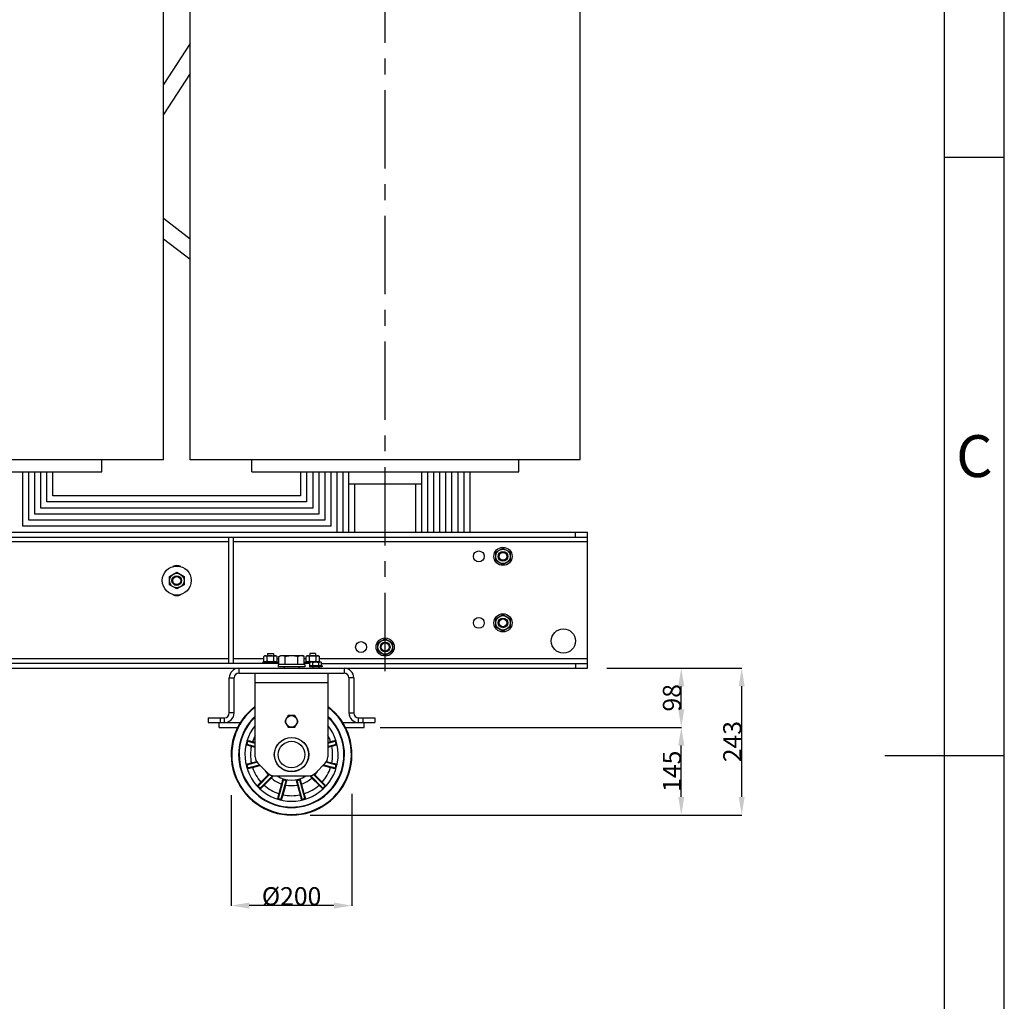
# Model space of a CAD drawing. Units: millimetres. Extents: x -4913 to 9493, y -6456 to -773.
# Drawn here: x 1377 to 3007, y -4021 to -2397 of the extents above; entities that cross this region are included whole.
import ezdxf

# ---------------------------------------------------------------- set-up
doc = ezdxf.new("R2010")
doc.units = ezdxf.units.MM
doc.header["$LTSCALE"] = 346.5
doc.header["$PDMODE"] = 3
doc.header["$PDSIZE"] = 0.3125
doc.linetypes.add('CENTER', pattern=[0.6, 0.375, -0.075, 0.075, -0.075])
doc.layers.get('0').update_dxf_attribs({"linetype": 'CONTINUOUS'})
doc.layers.get('Defpoints').update_dxf_attribs({"linetype": 'CONTINUOUS'})
for name, color, linetype in [('0 @ 1', 7, 'CONTINUOUS'), ('ASSI', 7, 'CONTINUOUS'), ('GEOM', 7, 'CONTINUOUS')]:
    doc.layers.add(name, color=color, linetype=linetype)
doc.styles.get("Standard").update_dxf_attribs({"font": 'txt', "width": 0.8})
doc.dimstyles.new('DIMSTYLE_1', dxfattribs={"dimtxt": 30, "dimasz": 30, "dimexe": 0.5, "dimexo": 1.6, "dimgap": 0.5, "dimtad": 1, "dimdec": 0, "dimdsep": 46, "dimtxsty": 'Standard', "dimblk": '_FILLED', "dimblk1": '_FILLED', "dimblk2": '_FILLED', "dimcen": 0.09, "dimadec": 0, "dimazin": 0, "dimtp": 0.001, "dimtm": 0.001, "dimtfac": 1, "dimtdec": 0, "dimtofl": 0, "dimtmove": 0, "dimatfit": 3, "dimldrblk": '_FILLED', "dimfxl": 1, "dimtolj": 1, "dimarcsym": 0})

# ---------------------------------------------------------------- blocks, each defined once
blk = doc.blocks.new('razítko s atributy')
at = {"color": 7, "linetype": 'Continuous'}
for p, q in [((6000, -4305), (6000, 0)), ((5925, -4230), (5925, -75)), ((5925, -1402.5), (6000, -1402.5)), ((5850, -2152.5), (6000, -2152.5))]:
    blk.add_line(p, q, dxfattribs=at)
at = {"color": 7, "linetype": 'Continuous', "insert": (5962.5, -1751.2), "char_height": 52.5, "width": 53.75, "attachment_point": 2, "line_spacing_factor": 0.9}
blk.add_mtext('C', dxfattribs=at)
at = {"width": 0.8}
for tag, p, height in [('NÁZEV_AKCE', (3501.2, -3839.4), 80), ('ČÍSLO_VÝKRESU', (5705.4, -3838), 50), ('AUTOR', (736.8, -4042.4), 40), ('DATUM', (2264.4, -4047.3), 40), ('NÁZEV_VÝKRESU', (3505.8, -4122.5), 80), ('MĚŘÍTKO', (736.8, -4174.1), 40), ('FORMÁT', (2264.4, -4169), 40)]:
    blk.add_attdef(tag, p, '', height=height, dxfattribs=at)
blk = doc.blocks.new('_FILLED')
at = {"color": 0, "linetype": 'ByBlock'}
blk.add_solid([(0, 0), (-1, 0.167), (-1, -0.167)], dxfattribs=at)
blk = doc.blocks.new('*D218')
at = {"color": 0, "linetype": 'Continuous', "lineweight": -2}
for p, q in [((1727.4, -3680.4), (1727.4, -3863.4)), ((1927.4, -3677.8), (1927.4, -3863.4)), ((1897.4, -3862.9), (1757.4, -3862.9))]:
    blk.add_line(p, q, dxfattribs=at)
at = {"layer": 'Defpoints', "color": 0, "linetype": 'Continuous'}
for p in [(1727.4, -3678.8), (1927.4, -3676.2), (1727.4, -3862.9)]:
    blk.add_point(p, dxfattribs=at)
at = {"color": 0, "linetype": 'Continuous', "lineweight": -2, "xscale": 30, "yscale": 30, "zscale": 30, "rotation": 180}
blk.add_blockref('_FILLED', (1727.4, -3862.9), dxfattribs=at)
at = {"color": 0, "linetype": 'Continuous', "lineweight": -2, "xscale": 30, "yscale": 30, "zscale": 30}
blk.add_blockref('_FILLED', (1927.4, -3862.9), dxfattribs=at)
at = {"color": 0, "linetype": 'Continuous', "insert": (1827.4, -3832.4), "char_height": 30, "attachment_point": 2}
blk.add_mtext('\\A1;%%c200', dxfattribs=at)
blk = doc.blocks.new('*D220')
at = {"color": 0, "linetype": 'Continuous', "lineweight": -2}
for p, q in [((1973.9, -3568.1), (2473, -3568.1)), ((2472.5, -3683.1), (2472.5, -3598.1)), ((1858.1, -3713.1), (2473, -3713.1))]:
    blk.add_line(p, q, dxfattribs=at)
at = {"layer": 'Defpoints', "color": 0, "linetype": 'Continuous'}
for p in [(1972.3, -3568.1), (2472.5, -3568.1), (1856.5, -3713.1)]:
    blk.add_point(p, dxfattribs=at)
at = {"color": 0, "linetype": 'Continuous', "lineweight": -2, "xscale": 30, "yscale": 30, "zscale": 30}
for p, rotation in [((2472.5, -3568.1), 90), ((2472.5, -3713.1), 270)]:
    blk.add_blockref('_FILLED', p, dxfattribs=dict(at, rotation=rotation))
at = {"color": 0, "linetype": 'Continuous', "insert": (2442, -3640.6), "char_height": 30, "attachment_point": 2, "rotation": 90}
blk.add_mtext('\\A1;145', dxfattribs=at)
blk = doc.blocks.new('*D221')
at = {"color": 0, "linetype": 'Continuous', "lineweight": -2}
for p, q in [((2349.4, -3470.1), (2473, -3470.1)), ((2472.5, -3538.1), (2472.5, -3500.1)), ((1991.1, -3568.1), (2473, -3568.1))]:
    blk.add_line(p, q, dxfattribs=at)
at = {"layer": 'Defpoints', "color": 0, "linetype": 'Continuous'}
for p in [(2347.8, -3470.1), (2472.5, -3470.1), (1989.5, -3568.1)]:
    blk.add_point(p, dxfattribs=at)
at = {"color": 0, "linetype": 'Continuous', "lineweight": -2, "xscale": 30, "yscale": 30, "zscale": 30}
for p, rotation in [((2472.5, -3470.1), 90), ((2472.5, -3568.1), 270)]:
    blk.add_blockref('_FILLED', p, dxfattribs=dict(at, rotation=rotation))
at = {"color": 0, "linetype": 'Continuous', "insert": (2442, -3519.1), "char_height": 30, "attachment_point": 2, "rotation": 90}
blk.add_mtext('\\A1;98', dxfattribs=at)
blk = doc.blocks.new('*D222')
at = {"color": 0, "linetype": 'Continuous', "lineweight": -2}
for p, q in [((2349.4, -3470.1), (2573, -3470.1)), ((2572.5, -3683.1), (2572.5, -3500.1)), ((1893.1, -3713.1), (2573, -3713.1))]:
    blk.add_line(p, q, dxfattribs=at)
at = {"layer": 'Defpoints', "color": 0, "linetype": 'Continuous'}
for p in [(2347.8, -3470.1), (2572.5, -3470.1), (1891.5, -3713.1)]:
    blk.add_point(p, dxfattribs=at)
at = {"color": 0, "linetype": 'Continuous', "lineweight": -2, "xscale": 30, "yscale": 30, "zscale": 30}
for p, rotation in [((2572.5, -3470.1), 90), ((2572.5, -3713.1), 270)]:
    blk.add_blockref('_FILLED', p, dxfattribs=dict(at, rotation=rotation))
at = {"color": 0, "linetype": 'Continuous', "insert": (2542, -3591.6), "char_height": 30, "attachment_point": 2, "rotation": 90}
blk.add_mtext('\\A1;243', dxfattribs=at)

msp = doc.modelspace()

# ---------------------------------------------------------------- linework, layer by layer
at = {"color": 7, "linetype": 'Continuous'}
for p, q in [((2165.4, -3278.2), (2177.4, -3271.3)), ((2177.4, -3271.3), (2189.4, -3278.2)), ((2165.4, -3292), (2165.4, -3278.2)), ((2177.4, -3299), (2165.4, -3292)), ((2189.4, -3292), (2177.4, -3299)), ((2189.4, -3278.2), (2189.4, -3292)), ((1625.4, -3318.2), (1637.4, -3311.3)), ((1625.4, -3332), (1625.4, -3318.2)), ((1637.4, -3311.3), (1649.4, -3318.2)), ((1649.4, -3318.2), (1649.4, -3332)), ((1637.4, -3339), (1625.4, -3332)), ((1649.4, -3332), (1637.4, -3339)), ((2165.4, -3388.2), (2177.4, -3381.3)), ((2165.4, -3402), (2165.4, -3388.2)), ((2177.4, -3381.3), (2189.4, -3388.2)), ((2189.4, -3388.2), (2189.4, -3402)), ((2177.4, -3409), (2165.4, -3402)), ((2189.4, -3402), (2177.4, -3409)), ((1970.4, -3428.2), (1982.4, -3421.3)), ((1982.4, -3421.3), (1994.4, -3428.2)), ((1970.4, -3442), (1970.4, -3428.2)), ((1994.4, -3428.2), (1994.4, -3442)), ((1782.9, -3449.6), (1781.4, -3450.5)), ((1781.4, -3458.8), (1781.4, -3450.5)), ((1782.9, -3449.6), (1801.9, -3449.6)), ((1786.9, -3458.8), (1786.9, -3450.5)), ((1787.5, -3445.6), (1797.3, -3445.6)), ((1787.5, -3445.6), (1787.5, -3449.6)), ((1797.3, -3445.6), (1797.3, -3449.6)), ((1797.9, -3458.8), (1797.9, -3450.5)), ((1801.9, -3449.6), (1803.4, -3450.5)), ((1803.4, -3458.8), (1803.4, -3450.5)), ((1806.6, -3450.7), (1809.4, -3449.1)), ((1806.6, -3464.1), (1806.6, -3450.7)), ((1809.4, -3449.1), (1845.4, -3449.1)), ((1817, -3464.1), (1817, -3450.7)), ((1837.8, -3464.1), (1837.8, -3450.7)), ((1848.2, -3450.7), (1845.4, -3449.1)), ((1848.2, -3464.1), (1848.2, -3450.7)), ((1852.9, -3449.6), (1851.4, -3450.5)), ((1851.4, -3458.8), (1851.4, -3450.5)), ((1852.9, -3449.6), (1871.9, -3449.6)), ((1856.9, -3458.8), (1856.9, -3450.5)), ((1867.3, -3445.6), (1857.5, -3445.6)), ((1857.5, -3445.6), (1857.5, -3449.6)), ((1867.3, -3445.6), (1867.3, -3449.6)), ((1867.9, -3458.8), (1867.9, -3450.5)), ((1871.9, -3449.6), (1873.4, -3450.5)), ((1873.4, -3458.8), (1873.4, -3450.5)), ((1982.4, -3449), (1970.4, -3442)), ((1994.4, -3442), (1982.4, -3449)), ((1780.4, -3459.6), (1804.4, -3459.6)), ((1780.4, -3462.1), (1780.4, -3459.6)), ((1781.4, -3458.8), (1782.9, -3459.6)), ((1803.4, -3458.8), (1801.9, -3459.6)), ((1804.4, -3462.1), (1804.4, -3459.6)), ((1849.4, -3464.1), (1805.4, -3464.1)), ((1805.4, -3464.1), (1805.4, -3468.1)), ((1849.4, -3468.1), (1805.4, -3468.1)), ((1815.4, -3468.1), (1815.4, -3470.1)), ((1839.4, -3468.1), (1839.4, -3470.1)), ((1849.4, -3464.1), (1849.4, -3468.1)), ((1850.4, -3459.6), (1874.4, -3459.6)), ((1850.4, -3462.1), (1850.4, -3459.6)), ((1851.4, -3458.8), (1852.9, -3459.6)), ((1877.9, -3466.1), (1856.9, -3466.1)), ((1856.9, -3466.1), (1856.9, -3468.1)), ((1877.9, -3468.1), (1856.9, -3468.1)), ((1857.6, -3460.5), (1858.9, -3459.7)), ((1857.6, -3466.1), (1857.6, -3460.5)), ((1858.9, -3459.7), (1875.9, -3459.7)), ((1862.4, -3468.1), (1862.4, -3470.1)), ((1862.5, -3466.1), (1862.5, -3460.5)), ((1873.4, -3458.8), (1871.9, -3459.6)), ((1872.3, -3466.1), (1872.3, -3460.5)), ((1872.4, -3468.1), (1872.4, -3470.1)), ((1874.4, -3459.7), (1874.4, -3459.6)), ((1877.2, -3460.5), (1875.9, -3459.7)), ((1877.2, -3466.1), (1877.2, -3460.5)), ((1877.9, -3466.1), (1877.9, -3468.1)), ((1821.9, -3548.6), (1816.4, -3558.1)), ((1832.9, -3548.6), (1821.9, -3548.6)), ((1838.4, -3558.1), (1832.9, -3548.6)), ((1816.4, -3558.1), (1821.9, -3567.6)), ((1821.9, -3567.6), (1832.9, -3567.6)), ((1832.9, -3567.6), (1838.4, -3558.1)), ((1754.2, -3596.1), (1767.4, -3599.6)), ((1767.4, -3594.5), (1755.5, -3591.3)), ((1760.8, -3599), (1761.1, -3598.1)), ((1760.8, -3599), (1767.4, -3600.8)), ((1761.1, -3598.1), (1767.4, -3599.8)), ((1762.7, -3592), (1762.4, -3593)), ((1767.4, -3594.3), (1762.4, -3593)), ((1767.4, -3593.3), (1762.7, -3592)), ((1899.3, -3591.3), (1887.4, -3594.5)), ((1892.1, -3592), (1887.4, -3593.3)), ((1892.3, -3593), (1887.4, -3594.3)), ((1887.4, -3599.6), (1900.6, -3596.1)), ((1887.4, -3599.8), (1893.7, -3598.1)), ((1887.4, -3600.8), (1894, -3599)), ((1892.1, -3592), (1892.3, -3593)), ((1894, -3599), (1893.7, -3598.1)), ((1770.4, -3625.8), (1754.2, -3630.1)), ((1755.5, -3635), (1774.2, -3629.9)), ((1769.7, -3624.8), (1760.8, -3627.2)), ((1760.8, -3627.2), (1761.1, -3628.2)), ((1770.3, -3625.7), (1761.1, -3628.2)), ((1762.4, -3633.2), (1774.3, -3630.1)), ((1762.7, -3634.2), (1762.4, -3633.2)), ((1762.7, -3634.2), (1775.1, -3630.9)), ((1879.6, -3630.9), (1892.1, -3634.2)), ((1880.5, -3630.1), (1892.3, -3633.2)), ((1880.6, -3629.9), (1899.3, -3635)), ((1900.6, -3630.1), (1884.4, -3625.8)), ((1893.7, -3628.2), (1884.5, -3625.7)), ((1894, -3627.2), (1885.1, -3624.8)), ((1892.1, -3634.2), (1892.3, -3633.2)), ((1894, -3627.2), (1893.7, -3628.2)), ((1791, -3646), (1772.5, -3664.5)), ((1776.1, -3668), (1796.2, -3647.9)), ((1788.7, -3646.7), (1776.8, -3658.6)), ((1789.4, -3647.4), (1777.5, -3659.3)), ((1788.7, -3646.7), (1789.4, -3647.4)), ((1858.6, -3647.9), (1878.7, -3668)), ((1882.3, -3664.5), (1863.8, -3646)), ((1866.1, -3646.7), (1865.4, -3647.4)), ((1877.3, -3659.3), (1865.4, -3647.4)), ((1878, -3658.6), (1866.1, -3646.7)), ((1776.8, -3658.6), (1777.5, -3659.3)), ((1781.2, -3663), (1793.1, -3651.1)), ((1781.9, -3663.7), (1781.2, -3663)), ((1781.9, -3663.7), (1793.8, -3651.9)), ((1793.8, -3651.9), (1793.1, -3651.1)), ((1813.6, -3655), (1805.5, -3685)), ((1810.7, -3661.6), (1806.3, -3677.8)), ((1811.6, -3661.9), (1807.3, -3678.1)), ((1810.4, -3686.3), (1818.4, -3656.3)), ((1810.7, -3661.6), (1811.6, -3661.9)), ((1812.3, -3679.4), (1816.7, -3663.2)), ((1813.3, -3679.7), (1817.7, -3663.5)), ((1817.7, -3663.5), (1816.7, -3663.2)), ((1836.4, -3656.3), (1844.4, -3686.3)), ((1837.1, -3663.5), (1838.1, -3663.2)), ((1837.1, -3663.5), (1841.5, -3679.7)), ((1838.1, -3663.2), (1842.4, -3679.4)), ((1849.3, -3685), (1841.2, -3655)), ((1844.1, -3661.6), (1843.2, -3661.9)), ((1847.5, -3678.1), (1843.2, -3661.9)), ((1848.5, -3677.8), (1844.1, -3661.6)), ((1861, -3651.9), (1861.7, -3651.1)), ((1861, -3651.9), (1872.9, -3663.7)), ((1861.7, -3651.1), (1873.6, -3663)), ((1872.9, -3663.7), (1873.6, -3663)), ((1878, -3658.6), (1877.3, -3659.3)), ((1806.3, -3677.8), (1807.3, -3678.1)), ((1813.3, -3679.7), (1812.3, -3679.4)), ((1841.5, -3679.7), (1842.4, -3679.4)), ((1848.5, -3677.8), (1847.5, -3678.1))]:
    msp.add_line(p, q, dxfattribs=at)
for centre, radius in [((2177.4, -3285.1), 15), ((2177.4, -3285.1), 12), ((1637.4, -3325.1), 24), ((1637.4, -3325.1), 12), ((2177.4, -3395.1), 15), ((2177.4, -3395.1), 12), ((1982.4, -3435.1), 15), ((1982.4, -3435.1), 12), ((1982.4, -3435.1), 8), ((1982.4, -3435.1), 6.78), ((1827.4, -3558.1), 9.5)]:
    msp.add_circle(centre, radius, dxfattribs=at)
for centre, radius, start, end in [((1827.4, -3613.1), 68, 152.0575, 161.9478), ((1827.4, -3613.1), 68, 18.0522, 27.9425), ((1827.4, -3613.1), 76.7, 162.3806, 167.6194), ((1827.4, -3613.1), 75.8, 162.9859, 167.0142), ((1827.4, -3613.1), 68, 168.0522, 191.9478), ((1827.4, -3613.1), 68, 348.0522, 11.9478), ((1827.4, -3613.1), 75.8, 12.9859, 17.0142), ((1827.4, -3613.1), 76.7, 12.3806, 17.6194), ((1827.4, -3613.1), 76.7, 192.3806, 197.6194), ((1827.4, -3613.1), 75.8, 192.9859, 197.0142), ((1827.4, -3613.1), 68, 198.0522, 221.9478), ((1827.4, -3613.1), 68, 318.0522, 341.9478), ((1827.4, -3613.1), 75.8, 342.9859, 347.0142), ((1827.4, -3613.1), 76.7, 342.3806, 347.6194), ((1827.4, -3613.1), 51.3, 210.2309, 220.9498), ((1993.6, -3854.6), 291.9, 134.2196, 134.5973), ((1967.3, -3825.3), 251.6, 134.5102, 135.0035), ((1626.6, -3484.6), 235.5, 314.9875, 316.1016), ((2038.2, -3476.8), 249.1, 223.4212, 224.6549), ((2016, -3496.6), 218.4, 223.8537, 225.0561), ((1687.6, -3825.2), 251.5, 44.9964, 45.4901), ((1661.4, -3854.4), 291.6, 45.4025, 45.781), ((1827.4, -3613.1), 51.3, 319.0502, 329.7691), ((1827.4, -3613.1), 76.7, 222.3806, 227.6194), ((1827.4, -3613.1), 75.8, 222.9859, 227.0142), ((1827.4, -3613.1), 68, 228.0522, 251.9478), ((1827.4, -3613.1), 51.3, 229.0502, 250.9498), ((1827.4, -3613.1), 42.6, 250.4302, 259.5698), ((1827.4, -3613.1), 43.5, 251.5483, 258.4517), ((1827.4, -3613.1), 51.3, 259.0502, 280.9498), ((1827.4, -3613.1), 42.6, 280.4302, 289.5698), ((1827.4, -3613.1), 43.5, 281.5483, 288.4517), ((1827.4, -3613.1), 51.3, 289.0502, 310.9498), ((1827.4, -3613.1), 68, 288.0522, 311.9478), ((1827.4, -3613.1), 76.7, 312.3806, 317.6194), ((1827.4, -3613.1), 75.8, 312.9859, 317.0142), ((1827.4, -3613.1), 68, 258.0522, 281.9478), ((1827.4, -3613.1), 76.7, 252.3806, 257.6194), ((1827.4, -3613.1), 75.8, 252.9859, 257.0142), ((1827.4, -3613.1), 76.7, 282.3806, 287.6194), ((1827.4, -3613.1), 75.8, 282.9859, 287.0142)]:
    msp.add_arc(centre, radius, start, end, dxfattribs=at)
for points, knots in [([(1784.2, -3449.6), (1783.7, -3449.6), (1782.7, -3449.8), (1781.9, -3450.2), (1781.4, -3450.5)], [0, 0, 0, 0, 0.485069, 1, 1, 1, 1]), ([(1786.9, -3450.5), (1786.5, -3450.2), (1785.6, -3449.8), (1784.6, -3449.6), (1784.2, -3449.6)], [0, 0, 0, 0, 0.514931, 1, 1, 1, 1]), ([(1792.4, -3449.6), (1791.5, -3449.6), (1789.6, -3449.8), (1787.8, -3450.2), (1786.9, -3450.5)], [0, 0, 0, 0, 0.499896, 1, 1, 1, 1]), ([(1797.9, -3450.5), (1797, -3450.2), (1795.2, -3449.8), (1793.3, -3449.6), (1792.4, -3449.6)], [0, 0, 0, 0, 0.500104, 1, 1, 1, 1]), ([(1800.6, -3449.6), (1800.2, -3449.6), (1799.2, -3449.8), (1798.3, -3450.2), (1797.9, -3450.5)], [0, 0, 0, 0, 0.485069, 1, 1, 1, 1]), ([(1803.4, -3450.5), (1802.9, -3450.2), (1802.1, -3449.8), (1801.1, -3449.6), (1800.6, -3449.6)], [0, 0, 0, 0, 0.514931, 1, 1, 1, 1]), ([(1806.6, -3450.7), (1807.4, -3450.3), (1809.1, -3449.4), (1810.9, -3449.1), (1811.8, -3449.1)], [0, 0, 0, 0, 0.514931, 1, 1, 1, 1]), ([(1811.8, -3449.1), (1812.7, -3449.1), (1814.5, -3449.4), (1816.2, -3450.3), (1817, -3450.7)], [0, 0, 0, 0, 0.485069, 1, 1, 1, 1]), ([(1817, -3450.7), (1819.5, -3450), (1823, -3449.3), (1826.5, -3449.1), (1827.4, -3449.1)], [0, 0, 0, 0, 0.749735, 1, 1, 1, 1]), ([(1827.4, -3449.1), (1828.3, -3449.1), (1831.8, -3449.3), (1835.3, -3450), (1837.8, -3450.7)], [0, 0, 0, 0, 0.250266, 1, 1, 1, 1]), ([(1837.8, -3450.7), (1838.6, -3450.3), (1840.3, -3449.4), (1842.1, -3449.1), (1843, -3449.1)], [0, 0, 0, 0, 0.514931, 1, 1, 1, 1]), ([(1843, -3449.1), (1843.9, -3449.1), (1845.7, -3449.4), (1847.4, -3450.3), (1848.2, -3450.7)], [0, 0, 0, 0, 0.485069, 1, 1, 1, 1]), ([(1854.2, -3449.6), (1853.7, -3449.6), (1852.7, -3449.8), (1851.9, -3450.2), (1851.4, -3450.5)], [0, 0, 0, 0, 0.485069, 1, 1, 1, 1]), ([(1856.9, -3450.5), (1856.5, -3450.2), (1855.6, -3449.8), (1854.6, -3449.6), (1854.2, -3449.6)], [0, 0, 0, 0, 0.514931, 1, 1, 1, 1]), ([(1862.4, -3449.6), (1861.5, -3449.6), (1859.6, -3449.8), (1857.8, -3450.2), (1856.9, -3450.5)], [0, 0, 0, 0, 0.499896, 1, 1, 1, 1]), ([(1867.9, -3450.5), (1867, -3450.2), (1865.2, -3449.8), (1863.3, -3449.6), (1862.4, -3449.6)], [0, 0, 0, 0, 0.500104, 1, 1, 1, 1]), ([(1870.6, -3449.6), (1870.2, -3449.6), (1869.2, -3449.8), (1868.3, -3450.2), (1867.9, -3450.5)], [0, 0, 0, 0, 0.485069, 1, 1, 1, 1]), ([(1873.4, -3450.5), (1872.9, -3450.2), (1872.1, -3449.8), (1871.1, -3449.6), (1870.6, -3449.6)], [0, 0, 0, 0, 0.514931, 1, 1, 1, 1]), ([(1784.2, -3459.6), (1783.7, -3459.6), (1782.7, -3459.4), (1781.9, -3459), (1781.4, -3458.8)], [0, 0, 0, 0, 0.485069, 1, 1, 1, 1]), ([(1786.9, -3458.8), (1786.5, -3459), (1785.6, -3459.4), (1784.6, -3459.6), (1784.2, -3459.6)], [0, 0, 0, 0, 0.514931, 1, 1, 1, 1]), ([(1792.4, -3459.6), (1791.5, -3459.6), (1789.6, -3459.5), (1787.8, -3459), (1786.9, -3458.8)], [0, 0, 0, 0, 0.499896, 1, 1, 1, 1]), ([(1797.9, -3458.8), (1797, -3459), (1795.2, -3459.5), (1793.3, -3459.6), (1792.4, -3459.6)], [0, 0, 0, 0, 0.500104, 1, 1, 1, 1]), ([(1800.6, -3459.6), (1800.2, -3459.6), (1799.2, -3459.4), (1798.3, -3459), (1797.9, -3458.8)], [0, 0, 0, 0, 0.485069, 1, 1, 1, 1]), ([(1803.4, -3458.8), (1802.9, -3459), (1802.1, -3459.4), (1801.1, -3459.6), (1800.6, -3459.6)], [0, 0, 0, 0, 0.514931, 1, 1, 1, 1]), ([(1854.2, -3459.6), (1853.7, -3459.6), (1852.7, -3459.4), (1851.9, -3459), (1851.4, -3458.8)], [0, 0, 0, 0, 0.485069, 1, 1, 1, 1]), ([(1856.9, -3458.8), (1856.5, -3459), (1855.6, -3459.4), (1854.6, -3459.6), (1854.2, -3459.6)], [0, 0, 0, 0, 0.514931, 1, 1, 1, 1]), ([(1862.4, -3459.6), (1861.5, -3459.6), (1859.6, -3459.5), (1857.8, -3459), (1856.9, -3458.8)], [0, 0, 0, 0, 0.499896, 1, 1, 1, 1]), ([(1857.6, -3460.5), (1858, -3460.3), (1858.7, -3459.9), (1859.6, -3459.7), (1860, -3459.7)], [0, 0, 0, 0, 0.514931, 1, 1, 1, 1]), ([(1860, -3459.7), (1860.5, -3459.7), (1861.3, -3459.9), (1862.1, -3460.3), (1862.5, -3460.5)], [0, 0, 0, 0, 0.485069, 1, 1, 1, 1]), ([(1867.9, -3458.8), (1867, -3459), (1865.2, -3459.5), (1863.3, -3459.6), (1862.4, -3459.6)], [0, 0, 0, 0, 0.500104, 1, 1, 1, 1]), ([(1870.6, -3459.6), (1870.2, -3459.6), (1869.2, -3459.4), (1868.3, -3459), (1867.9, -3458.8)], [0, 0, 0, 0, 0.485069, 1, 1, 1, 1]), ([(1873.4, -3458.8), (1872.9, -3459), (1872.1, -3459.4), (1871.1, -3459.6), (1870.6, -3459.6)], [0, 0, 0, 0, 0.514931, 1, 1, 1, 1]), ([(1872.3, -3460.5), (1872.7, -3460.3), (1873.5, -3459.9), (1874.3, -3459.7), (1874.8, -3459.7)], [0, 0, 0, 0, 0.514931, 1, 1, 1, 1]), ([(1874.8, -3459.7), (1875.2, -3459.7), (1876, -3459.9), (1876.8, -3460.3), (1877.2, -3460.5)], [0, 0, 0, 0, 0.485069, 1, 1, 1, 1]), ([(1752.5, -3596.7), (1752.5, -3596.6), (1752.8, -3596.3), (1753.2, -3596.1), (1753.5, -3596.1)], [0, 0, 0, 0, 0.223263, 1, 1, 1, 1]), ([(1752.5, -3596.7), (1753, -3596.8), (1755.8, -3597.7), (1758.5, -3598.4), (1760.8, -3599)], [0, 0, 0, 0, 0.18378, 1, 1, 1, 1]), ([(1754.2, -3596.1), (1754.7, -3596.2), (1756.9, -3596.9), (1759.2, -3597.6), (1761.1, -3598.1)], [0, 0, 0, 0, 0.200368, 1, 1, 1, 1]), ([(1762.7, -3592), (1761.9, -3591.8), (1759.1, -3591.1), (1756.3, -3590.3), (1754.3, -3589.9)], [0, 0, 0, 0, 0.298692, 1, 1, 1, 1]), ([(1754.3, -3589.9), (1754.3, -3590), (1754.4, -3590.4), (1754.7, -3590.7), (1754.9, -3590.9)], [0, 0, 0, 0, 0.223254, 1, 1, 1, 1]), ([(1762.4, -3593), (1761.8, -3592.8), (1759.5, -3592.2), (1757.2, -3591.6), (1755.5, -3591.3)], [0, 0, 0, 0, 0.286264, 1, 1, 1, 1]), ([(1900.5, -3589.9), (1900, -3590), (1897.2, -3590.7), (1894.4, -3591.4), (1892.1, -3592)], [0, 0, 0, 0, 0.18378, 1, 1, 1, 1]), ([(1899.3, -3591.3), (1898.8, -3591.4), (1896.5, -3591.9), (1894.2, -3592.5), (1892.3, -3593)], [0, 0, 0, 0, 0.200368, 1, 1, 1, 1]), ([(1893.7, -3598.1), (1894.4, -3597.9), (1896.7, -3597.3), (1899, -3596.6), (1900.6, -3596.1)], [0, 0, 0, 0, 0.286264, 1, 1, 1, 1]), ([(1894, -3599), (1894.8, -3598.8), (1897.6, -3598.1), (1900.4, -3597.3), (1902.3, -3596.7)], [0, 0, 0, 0, 0.298692, 1, 1, 1, 1]), ([(1900.5, -3589.9), (1900.5, -3590), (1900.4, -3590.4), (1900.1, -3590.7), (1899.9, -3590.9)], [0, 0, 0, 0, 0.223263, 1, 1, 1, 1]), ([(1902.3, -3596.7), (1902.3, -3596.6), (1902, -3596.3), (1901.6, -3596.1), (1901.3, -3596.1)], [0, 0, 0, 0, 0.223254, 1, 1, 1, 1]), ([(1760.8, -3627.2), (1760, -3627.4), (1757.2, -3628.2), (1754.4, -3628.9), (1752.5, -3629.6)], [0, 0, 0, 0, 0.298692, 1, 1, 1, 1]), ([(1752.5, -3629.6), (1752.5, -3629.6), (1752.8, -3629.9), (1753.2, -3630.1), (1753.5, -3630.2)], [0, 0, 0, 0, 0.223254, 1, 1, 1, 1]), ([(1761.1, -3628.2), (1760.4, -3628.3), (1758.1, -3629), (1755.8, -3629.6), (1754.2, -3630.1)], [0, 0, 0, 0, 0.286264, 1, 1, 1, 1]), ([(1754.3, -3636.3), (1754.8, -3636.2), (1757.6, -3635.6), (1760.4, -3634.8), (1762.7, -3634.2)], [0, 0, 0, 0, 0.18378, 1, 1, 1, 1]), ([(1755.5, -3635), (1756, -3634.9), (1758.3, -3634.3), (1760.6, -3633.7), (1762.4, -3633.2)], [0, 0, 0, 0, 0.200368, 1, 1, 1, 1]), ([(1892.1, -3634.2), (1892.9, -3634.4), (1895.7, -3635.2), (1898.5, -3635.9), (1900.5, -3636.3)], [0, 0, 0, 0, 0.298692, 1, 1, 1, 1]), ([(1892.3, -3633.2), (1893, -3633.4), (1895.3, -3634), (1897.6, -3634.6), (1899.3, -3635)], [0, 0, 0, 0, 0.286264, 1, 1, 1, 1]), ([(1900.6, -3630.1), (1900.1, -3630), (1897.9, -3629.3), (1895.5, -3628.7), (1893.7, -3628.2)], [0, 0, 0, 0, 0.200368, 1, 1, 1, 1]), ([(1902.3, -3629.6), (1901.8, -3629.4), (1899, -3628.6), (1896.2, -3627.8), (1894, -3627.2)], [0, 0, 0, 0, 0.18378, 1, 1, 1, 1]), ([(1902.3, -3629.6), (1902.3, -3629.6), (1902, -3629.9), (1901.6, -3630.1), (1901.3, -3630.2)], [0, 0, 0, 0, 0.223263, 1, 1, 1, 1]), ([(1754.3, -3636.3), (1754.3, -3636.2), (1754.4, -3635.9), (1754.7, -3635.5), (1754.9, -3635.3)], [0, 0, 0, 0, 0.223263, 1, 1, 1, 1]), ([(1793.8, -3651.9), (1794.1, -3651.5), (1795.4, -3650.2), (1796.6, -3649), (1797.5, -3648)], [0, 0, 0, 0, 0.262935, 1, 1, 1, 1]), ([(1900.5, -3636.3), (1900.5, -3636.2), (1900.4, -3635.9), (1900.1, -3635.5), (1899.9, -3635.3)], [0, 0, 0, 0, 0.223254, 1, 1, 1, 1]), ([(1776.8, -3658.6), (1776.2, -3659.2), (1774.1, -3661.2), (1772.1, -3663.3), (1770.7, -3664.8)], [0, 0, 0, 0, 0.298692, 1, 1, 1, 1]), ([(1770.7, -3664.8), (1770.8, -3664.8), (1771.2, -3664.9), (1771.6, -3664.9), (1771.9, -3664.8)], [0, 0, 0, 0, 0.223254, 1, 1, 1, 1]), ([(1777.5, -3659.3), (1777, -3659.8), (1775.3, -3661.5), (1773.7, -3663.2), (1772.5, -3664.5)], [0, 0, 0, 0, 0.286264, 1, 1, 1, 1]), ([(1775.7, -3669.8), (1776.1, -3669.4), (1778.2, -3667.4), (1780.3, -3665.4), (1781.9, -3663.7)], [0, 0, 0, 0, 0.18378, 1, 1, 1, 1]), ([(1776.1, -3668), (1776.4, -3667.7), (1778.2, -3666), (1779.9, -3664.4), (1781.2, -3663)], [0, 0, 0, 0, 0.200368, 1, 1, 1, 1]), ([(1813.1, -3653.3), (1812.9, -3653.8), (1812.1, -3656.5), (1811.3, -3659.3), (1810.7, -3661.6)], [0, 0, 0, 0, 0.183516, 1, 1, 1, 1]), ([(1813.6, -3655), (1813.4, -3655.4), (1812.8, -3657.7), (1812.1, -3660), (1811.6, -3661.9)], [0, 0, 0, 0, 0.200171, 1, 1, 1, 1]), ([(1813.1, -3653.3), (1813.2, -3653.4), (1813.4, -3653.7), (1813.6, -3654.1), (1813.6, -3654.4)], [0, 0, 0, 0, 0.224647, 1, 1, 1, 1]), ([(1816.7, -3663.2), (1816.9, -3662.6), (1817.5, -3660.2), (1818.1, -3657.9), (1818.4, -3656.3)], [0, 0, 0, 0, 0.286345, 1, 1, 1, 1]), ([(1817.7, -3663.5), (1817.9, -3662.6), (1818.6, -3659.8), (1819.3, -3657), (1819.7, -3655)], [0, 0, 0, 0, 0.298814, 1, 1, 1, 1]), ([(1819.7, -3655), (1819.6, -3655.1), (1819.2, -3655.2), (1818.9, -3655.5), (1818.7, -3655.7)], [0, 0, 0, 0, 0.224639, 1, 1, 1, 1]), ([(1835.1, -3655), (1835.2, -3655.6), (1835.8, -3658.4), (1836.5, -3661.2), (1837.1, -3663.5)], [0, 0, 0, 0, 0.183516, 1, 1, 1, 1]), ([(1835.1, -3655), (1835.2, -3655.1), (1835.6, -3655.2), (1835.9, -3655.5), (1836.1, -3655.7)], [0, 0, 0, 0, 0.224647, 1, 1, 1, 1]), ([(1836.4, -3656.3), (1836.5, -3656.7), (1837, -3659.1), (1837.6, -3661.4), (1838.1, -3663.2)], [0, 0, 0, 0, 0.200171, 1, 1, 1, 1]), ([(1841.7, -3653.3), (1841.6, -3653.4), (1841.4, -3653.7), (1841.2, -3654.1), (1841.2, -3654.4)], [0, 0, 0, 0, 0.224639, 1, 1, 1, 1]), ([(1843.2, -3661.9), (1843, -3661.2), (1842.4, -3658.9), (1841.7, -3656.6), (1841.2, -3655)], [0, 0, 0, 0, 0.286345, 1, 1, 1, 1]), ([(1844.1, -3661.6), (1843.9, -3660.8), (1843.1, -3658), (1842.3, -3655.2), (1841.7, -3653.3)], [0, 0, 0, 0, 0.298814, 1, 1, 1, 1]), ([(1872.9, -3663.7), (1873.5, -3664.3), (1875.5, -3666.4), (1877.6, -3668.4), (1879.1, -3669.8)], [0, 0, 0, 0, 0.298692, 1, 1, 1, 1]), ([(1873.6, -3663), (1874.1, -3663.5), (1875.8, -3665.2), (1877.5, -3666.8), (1878.7, -3668)], [0, 0, 0, 0, 0.286264, 1, 1, 1, 1]), ([(1882.3, -3664.5), (1882, -3664.1), (1880.3, -3662.4), (1878.6, -3660.7), (1877.3, -3659.3)], [0, 0, 0, 0, 0.200368, 1, 1, 1, 1]), ([(1884.1, -3664.8), (1883.7, -3664.4), (1881.7, -3662.3), (1879.7, -3660.3), (1878, -3658.6)], [0, 0, 0, 0, 0.18378, 1, 1, 1, 1]), ([(1884.1, -3664.8), (1884, -3664.8), (1883.6, -3664.9), (1883.2, -3664.9), (1882.9, -3664.8)], [0, 0, 0, 0, 0.223263, 1, 1, 1, 1]), ([(1775.7, -3669.8), (1775.7, -3669.7), (1775.6, -3669.3), (1775.6, -3668.9), (1775.7, -3668.6)], [0, 0, 0, 0, 0.223263, 1, 1, 1, 1]), ([(1806.3, -3677.8), (1806.1, -3678.6), (1805.3, -3681.4), (1804.6, -3684.2), (1804.2, -3686.2)], [0, 0, 0, 0, 0.298692, 1, 1, 1, 1]), ([(1807.3, -3678.1), (1807.1, -3678.7), (1806.5, -3681), (1805.9, -3683.4), (1805.5, -3685)], [0, 0, 0, 0, 0.286264, 1, 1, 1, 1]), ([(1810.4, -3686.3), (1810.5, -3685.9), (1811.2, -3683.6), (1811.9, -3681.3), (1812.3, -3679.4)], [0, 0, 0, 0, 0.200368, 1, 1, 1, 1]), ([(1811, -3688), (1811.1, -3687.5), (1812, -3684.8), (1812.7, -3682), (1813.3, -3679.7)], [0, 0, 0, 0, 0.18378, 1, 1, 1, 1]), ([(1841.5, -3679.7), (1841.7, -3680.5), (1842.5, -3683.3), (1843.2, -3686.1), (1843.8, -3688)], [0, 0, 0, 0, 0.298692, 1, 1, 1, 1]), ([(1842.4, -3679.4), (1842.6, -3680.1), (1843.3, -3682.4), (1843.9, -3684.7), (1844.4, -3686.3)], [0, 0, 0, 0, 0.286264, 1, 1, 1, 1]), ([(1849.3, -3685), (1849.1, -3684.5), (1848.6, -3682.2), (1848, -3679.9), (1847.5, -3678.1)], [0, 0, 0, 0, 0.200368, 1, 1, 1, 1]), ([(1850.6, -3686.2), (1850.5, -3685.7), (1849.8, -3682.9), (1849.1, -3680.1), (1848.5, -3677.8)], [0, 0, 0, 0, 0.18378, 1, 1, 1, 1]), ([(1879.1, -3669.8), (1879.1, -3669.7), (1879.2, -3669.3), (1879.2, -3668.9), (1879.1, -3668.6)], [0, 0, 0, 0, 0.223254, 1, 1, 1, 1]), ([(1804.2, -3686.2), (1804.3, -3686.2), (1804.6, -3686.1), (1805, -3685.9), (1805.2, -3685.6)], [0, 0, 0, 0, 0.223254, 1, 1, 1, 1]), ([(1811, -3688), (1810.9, -3688), (1810.6, -3687.7), (1810.4, -3687.3), (1810.4, -3687)], [0, 0, 0, 0, 0.223263, 1, 1, 1, 1]), ([(1843.8, -3688), (1843.9, -3688), (1844.2, -3687.7), (1844.4, -3687.3), (1844.4, -3687)], [0, 0, 0, 0, 0.223254, 1, 1, 1, 1]), ([(1850.6, -3686.2), (1850.5, -3686.2), (1850.1, -3686.1), (1849.8, -3685.9), (1849.6, -3685.6)], [0, 0, 0, 0, 0.223263, 1, 1, 1, 1])]:
    msp.add_open_spline(points, degree=3, knots=knots, dxfattribs=at)
for points in [[(1862.5, -3460.5), (1864.1, -3460), (1865.7, -3459.7), (1867.4, -3459.7)], [(1867.4, -3459.7), (1869.1, -3459.7), (1870.7, -3460), (1872.3, -3460.5)], [(1753.5, -3596.1), (1753.7, -3596), (1754, -3596), (1754.2, -3596.1)], [(1755.5, -3591.3), (1755.3, -3591.2), (1755.1, -3591.1), (1754.9, -3590.9)], [(1899.9, -3590.9), (1899.7, -3591.1), (1899.5, -3591.2), (1899.3, -3591.3)], [(1900.6, -3596.1), (1900.8, -3596), (1901.1, -3596), (1901.3, -3596.1)], [(1754.2, -3630.1), (1754, -3630.2), (1753.7, -3630.2), (1753.5, -3630.2)], [(1901.3, -3630.2), (1901.1, -3630.2), (1900.8, -3630.2), (1900.6, -3630.1)], [(1754.9, -3635.3), (1755.1, -3635.1), (1755.3, -3635), (1755.5, -3635)], [(1899.3, -3635), (1899.5, -3635), (1899.7, -3635.1), (1899.9, -3635.3)], [(1772.5, -3664.5), (1772.4, -3664.6), (1772.1, -3664.8), (1771.9, -3664.8)], [(1813.6, -3654.4), (1813.7, -3654.6), (1813.7, -3654.8), (1813.5, -3654.9)], [(1818.4, -3656.3), (1818.5, -3656.1), (1818.5, -3655.9), (1818.7, -3655.8)], [(1836.1, -3655.7), (1836.2, -3655.9), (1836.3, -3656.1), (1836.3, -3656.3)], [(1841.2, -3655), (1841.2, -3654.8), (1841.1, -3654.6), (1841.2, -3654.4)], [(1882.9, -3664.8), (1882.6, -3664.8), (1882.4, -3664.6), (1882.3, -3664.5)], [(1775.7, -3668.6), (1775.8, -3668.4), (1775.9, -3668.2), (1776.1, -3668)], [(1878.7, -3668), (1878.9, -3668.2), (1879, -3668.4), (1879.1, -3668.6)], [(1805.5, -3685), (1805.5, -3685.2), (1805.4, -3685.5), (1805.2, -3685.6)], [(1810.4, -3687), (1810.3, -3686.8), (1810.3, -3686.5), (1810.4, -3686.3)], [(1844.4, -3686.3), (1844.5, -3686.5), (1844.5, -3686.8), (1844.4, -3687)], [(1849.6, -3685.6), (1849.4, -3685.5), (1849.3, -3685.2), (1849.3, -3685)]]:
    msp.add_open_spline(points, degree=3, dxfattribs=at)
at = {"layer": 'ASSI', "color": 7, "linetype": 'CENTER'}
msp.add_line((1982.4, -3475.1), (1982.4, -1515.1), dxfattribs=at)
at = {"layer": 'ASSI', "color": 7, "linetype": 'Continuous'}
for p, q in [((1615.4, -3125.1), (1615.4, -1865.1)), ((1659.4, -3125.1), (1659.4, -1865.1)), ((2305.4, -3125.1), (2305.4, -1865.1)), ((1513.4, -3145.1), (1513.4, -3125.1)), ((1761.4, -3145.1), (1761.4, -3125.1)), ((2203.4, -3145.1), (2203.4, -3125.1)), ((1071.4, -3145.1), (1513.4, -3145.1)), ((1761.4, -3145.1), (2203.4, -3145.1)), ((1723.4, -3462.1), (1723.4, -3253.1)), ((1731.4, -3462.1), (1731.4, -3253.1))]:
    msp.add_line(p, q, dxfattribs=at)
for radius in [28.5, 28.2, 22]:
    msp.add_circle((1827.4, -3613.1), radius, dxfattribs=at)
at = {"layer": 'GEOM', "color": 7, "linetype": 'Continuous'}
for p, q in [((1659.4, -2436.6), (1615.4, -2504.2)), ((1659.4, -2486.1), (1615.4, -2553.7)), ((1659.4, -2760), (1615.4, -2726.2)), ((1659.4, -2794), (1615.4, -2760.2)), ((1615.4, -3125.1), (969.4, -3125.1)), ((2305.4, -3125.1), (1659.4, -3125.1)), ((1382.4, -3235.1), (1382.4, -3145.1)), ((1392.4, -3225.1), (1392.4, -3145.1)), ((1402.4, -3215.1), (1402.4, -3145.1)), ((1412.4, -3205.1), (1412.4, -3145.1)), ((1422.4, -3195.1), (1422.4, -3145.1)), ((1432.4, -3185.1), (1432.4, -3145.1)), ((1842.4, -3145.1), (1842.4, -3185.1)), ((1852.4, -3145.1), (1852.4, -3195.1)), ((1862.4, -3145.1), (1862.4, -3205.1)), ((1872.4, -3145.1), (1872.4, -3215.1)), ((1882.4, -3145.1), (1882.4, -3225.1)), ((1892.4, -3145.1), (1892.4, -3235.1)), ((1902.4, -3145.1), (1902.4, -3245.1)), ((1912.4, -3145.1), (1912.4, -3245.1)), ((1922.4, -3245.1), (1922.4, -3145.1)), ((2042.4, -3145.1), (2042.4, -3245.1)), ((2052.4, -3145.1), (2052.4, -3245.1)), ((2062.4, -3145.1), (2062.4, -3245.1)), ((2072.4, -3145.1), (2072.4, -3245.1)), ((2082.4, -3145.1), (2082.4, -3245.1)), ((2092.4, -3145.1), (2092.4, -3245.1)), ((2102.4, -3145.1), (2102.4, -3245.1)), ((2112.4, -3145.1), (2112.4, -3245.1)), ((2122.4, -3145.1), (2122.4, -3245.1)), ((1922.4, -3165.1), (2042.4, -3165.1)), ((1932.4, -3245.1), (1932.4, -3165.1)), ((2032.4, -3165.1), (2032.4, -3245.1)), ((1842.4, -3185.1), (1432.4, -3185.1)), ((1862.4, -3205.1), (1412.4, -3205.1)), ((1852.4, -3195.1), (1422.4, -3195.1)), ((1882.4, -3225.1), (1392.4, -3225.1)), ((1872.4, -3215.1), (1402.4, -3215.1)), ((1892.4, -3235.1), (1382.4, -3235.1)), ((267.4, -3253.1), (2317.4, -3253.1)), ((2297.4, -3253.1), (2297.4, -3245.1)), ((2317.4, -3470.1), (2317.4, -3245.1)), ((1723.4, -3261.1), (861.4, -3261.1)), ((2317.4, -3261.1), (1731.4, -3261.1)), ((861.4, -3454.1), (1723.4, -3454.1)), ((1731.4, -3454.1), (1781.4, -3454.1)), ((1803.4, -3454.1), (1806.6, -3454.1)), ((1848.2, -3454.1), (1851.4, -3454.1)), ((1873.4, -3454.1), (2317.4, -3454.1)), ((1806.6, -3462.1), (807.2, -3462.1)), ((1740.4, -3470.1), (1740.4, -3478.1)), ((1857.6, -3462.1), (1848.2, -3462.1)), ((1877.2, -3462.1), (2317.4, -3462.1)), ((1914.4, -3470.1), (1914.4, -3478.1)), ((2297.4, -3462.1), (2297.4, -3470.1)), ((1724.4, -3486.1), (1732.4, -3486.1)), ((1732.4, -3544.1), (1732.4, -3486.1)), ((1740.4, -3478.1), (1914.4, -3478.1)), ((1767.4, -3616.9), (1767.4, -3478.1)), ((1887.4, -3478.1), (1887.4, -3616.9)), ((1930.4, -3486.1), (1922.4, -3486.1)), ((1922.4, -3486.1), (1922.4, -3544.1)), ((1887.4, -3494.1), (1767.4, -3494.1)), ((1689.4, -3552.1), (1689.4, -3560.1)), ((1709.4, -3552.1), (1709.4, -3560.1)), ((1716.4, -3560.1), (1716.4, -3552.1)), ((1732.4, -3544.1), (1724.4, -3544.1)), ((1922.4, -3544.1), (1930.4, -3544.1)), ((1938.4, -3560.1), (1938.4, -3552.1)), ((1945.4, -3552.1), (1945.4, -3560.1)), ((1965.4, -3552.1), (1965.4, -3560.1)), ((1689.4, -3560.1), (1742.7, -3560.1)), ((1707.4, -3568.1), (1707.4, -3560.1)), ((1707.4, -3568.1), (1738.3, -3568.1)), ((1912.1, -3560.1), (1965.4, -3560.1)), ((1916.4, -3568.1), (1947.4, -3568.1)), ((1947.4, -3568.1), (1947.4, -3560.1)), ((1771.8, -3627.5), (1788, -3643.7)), ((1866.8, -3643.7), (1883, -3627.5)), ((1798.6, -3648.1), (1856.2, -3648.1))]:
    msp.add_line(p, q, dxfattribs=at)
at = {"layer": 'GEOM', "color": 3, "linetype": 'Continuous'}
for p, q in [((267.4, -3245.1), (2317.4, -3245.1)), ((267.4, -3470.1), (2317.4, -3470.1)), ((1724.4, -3544.1), (1724.4, -3486.1)), ((1930.4, -3486.1), (1930.4, -3544.1)), ((1689.4, -3552.1), (1716.4, -3552.1)), ((1938.4, -3552.1), (1965.4, -3552.1))]:
    msp.add_line(p, q, dxfattribs=at)
at = {"layer": 'GEOM', "color": 7, "linetype": 'Continuous'}
for centre, radius in [((2137.4, -3285.1), 9), ((2177.4, -3285.1), 8), ((2177.4, -3285.1), 6.5), ((1637.4, -3325.1), 8), ((1637.4, -3325.1), 6.5), ((2137.4, -3395.1), 9), ((2177.4, -3395.1), 8), ((2177.4, -3395.1), 6.5), ((2277.4, -3425.1), 20), ((1942.4, -3435.1), 9)]:
    msp.add_circle(centre, radius, dxfattribs=at)
for centre, radius, start, end in [((1637.4, -3312.6), 12.5, 58.2257, 121.7743), ((1637.4, -3337.6), 12.5, 238.2257, 301.7743), ((1740.4, -3486.1), 8, 90, 180), ((1914.4, -3486.1), 8, 0, 90), ((1827.4, -3613.1), 100, 126.9412, 53.0588), ((1827.4, -3613.1), 99, 127.3869, 52.6131), ((1716.4, -3544.1), 16, 270, 0), ((1827.4, -3613.1), 87.6, 133.3218, 46.6782), ((1827.4, -3613.1), 86.7, 133.9044, 46.0956), ((1938.4, -3544.1), 16, 180, 270), ((1827.4, -3613.1), 77.1, 141.2381, 38.7619), ((1782.4, -3616.9), 15, 180, 225), ((1872.4, -3616.9), 15, 315, 0), ((1798.6, -3633.1), 15, 225, 270), ((1827.4, -3613.1), 42.2, 236.0612, 303.9388), ((1856.2, -3633.1), 15, 270, 315)]:
    msp.add_arc(centre, radius, start, end, dxfattribs=at)
at = {"layer": 'GEOM', "color": 3, "linetype": 'Continuous'}
for centre, radius, start, end in [((1740.4, -3486.1), 16, 90, 180), ((1914.4, -3486.1), 16, 0, 90), ((1716.4, -3544.1), 8, 270, 0), ((1938.4, -3544.1), 8, 180, 270)]:
    msp.add_arc(centre, radius, start, end, dxfattribs=at)

# ---------------------------------------------------------------- block references
at = {"layer": '0 @ 1', "xscale": 1.32, "yscale": 1.319999999999993, "zscale": 1.32}
msp.add_blockref('razítko s atributy', (-4912.8, -773), dxfattribs=at)

# ---------------------------------------------------------------- dimensions: what is measured, and where the dimension line sits
at = {"color": 2, "linetype": 'Continuous'}
for base, p1, p2, picture, middle in [((2572.5, -3470.1), (1891.5, -3713.1), (2347.8, -3470.1), '*D222', (2572.5, -3591.6)), ((2472.5, -3470.1), (1989.5, -3568.1), (2347.8, -3470.1), '*D221', (2472.5, -3519.1)), ((2472.5, -3568.1), (1856.5, -3713.1), (1972.3, -3568.1), '*D220', (2472.5, -3640.6))]:
    dim = msp.add_linear_dim(base=base, p1=p1, p2=p2, angle=90, dimstyle='DIMSTYLE_1', dxfattribs=at)
    dim.commit()
    dim.dimension.update_dxf_attribs({"geometry": picture, "text_midpoint": middle, "dimtype": 160})
dim = msp.add_linear_dim(base=(1727.4, -3862.9), p1=(1927.4, -3676.2), p2=(1727.4, -3678.8), angle=180, text='%%c<>', dimstyle='DIMSTYLE_1', dxfattribs=at)
dim.commit()
dim.dimension.update_dxf_attribs({"geometry": '*D218', "text_midpoint": (1827.4, -3862.9), "dimtype": 160})

doc.saveas('drawing.dxf')
